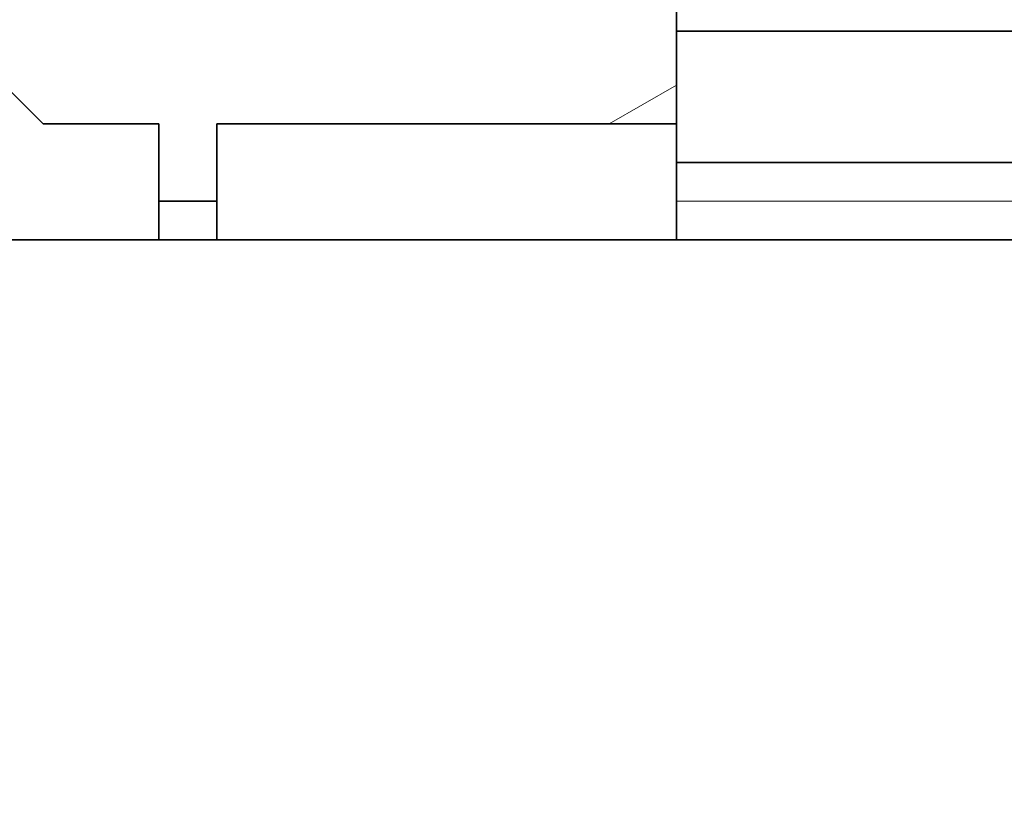
# Model space of a CAD drawing. Extents: x 0 to 420, y 0 to 297.
# Drawn here: x 260 to 268, y 190 to 197 of the extents above; entities that cross this region are included whole.
import ezdxf
from ezdxf.enums import TextEntityAlignment as Align

# ---------------------------------------------------------------- set-up
doc = ezdxf.new("R2010")
doc.units = 0
doc.layers.get('0').update_dxf_attribs({"lineweight": 13})
doc.styles.get("Standard").update_dxf_attribs({"font": 'isocp.shx'})
doc.dimstyles.get("Standard").update_dxf_attribs({"dimtxt": 2.5, "dimasz": 2.5, "dimexe": 1.25, "dimexo": 0.625, "dimtad": 1, "dimcen": 2.5, "dimadec": 0, "dimazin": 0, "dimtfac": 1, "dimtmove": 0, "dimatfit": 0, "dimfxl": 1, "dimarcsym": 0})

# ---------------------------------------------------------------- blocks, each defined once
blk = doc.blocks.new('*D113')
at = {"color": 34, "lineweight": 13, "ltscale": 0.259532}
blk.add_line((254.237556, 189.954545), (254.237556, 179.573274), dxfattribs=at)
at = {"color": 34, "lineweight": 13, "ltscale": 0.259372}
blk.add_line((299.570889, 189.948167), (299.570889, 179.573274), dxfattribs=at)
at = {"color": 34, "lineweight": 13}
blk.add_line((254.237556, 181.573274), (299.570889, 181.573274), dxfattribs=at)
for points in [[(256.16941, 182.090913), (254.237556, 181.573274), (256.16941, 181.055635)], [(297.639037, 181.055635), (299.570889, 181.573274), (297.639037, 182.090913)]]:
    blk.add_lwpolyline(points, dxfattribs=at)
blk.add_text('A', height=3.5, dxfattribs=at).set_placement((290.75697, 183.573274), (293.792992, 183.573274), align=Align.FIT)
blk = doc.blocks.new('*D115')
at = {"color": 7, "lineweight": 13}
for p, q in [((309.937556, 220.766394), (309.937556, 200.420854)), ((254.237556, 189.954545), (254.237556, 165.602525)), ((254.237556, 167.602525), (309.937556, 167.602525))]:
    blk.add_line(p, q, dxfattribs=at)
at = {"color": 7, "lineweight": 13, "ltscale": 0.367416}
blk.add_line((309.937556, 196.507096), (309.937556, 181.810441), dxfattribs=at)
at = {"color": 7, "lineweight": 13, "ltscale": 0.157867}
blk.add_line((309.937556, 171.917207), (309.937556, 165.602525), dxfattribs=at)
at = {"color": 7, "lineweight": 13}
for points in [[(256.16941, 168.120164), (254.237556, 167.602525), (256.16941, 167.084886)], [(308.005704, 167.084886), (309.937556, 167.602525), (308.005704, 168.120164)]]:
    blk.add_lwpolyline(points, dxfattribs=at)
for s, p, p2 in [('167', (279.08525, 168.602525), (285.089863, 168.602525)), ('"', (285.423965, 164.602525), (286.890629, 164.602525)), ('6.58', (277.284481, 164.602525), (285.423962, 164.602525))]:
    blk.add_text(s, height=2, dxfattribs=at).set_placement(p, p2, align=Align.FIT)
blk = doc.blocks.new('BLOCK74')
at = {"color": 7, "lineweight": 35, "ltscale": 0.064952}
blk.add_line((-144.924, -97), (-144.924, -99.598), dxfattribs=at)
at = {"color": 7, "lineweight": 35, "ltscale": 0.401884}
for p, q in [((-128.848, -99.598), (-144.924, -99.598)), ((-144.924, -103), (-128.848, -103)), ((-144.924, -105), (-128.848, -105))]:
    blk.add_line(p, q, dxfattribs=at)
at = {"color": 7, "lineweight": 35, "ltscale": 0.085048}
blk.add_line((-144.924, -103), (-144.924, -99.598), dxfattribs=at)
at = {"color": 7, "lineweight": 35, "ltscale": 0.053033}
blk.add_line((-162.848, -100.5), (-161.348, -102), dxfattribs=at)
at = {"color": 7, "lineweight": 35, "ltscale": 0.075}
blk.add_line((-158.348, -102), (-161.348, -102), dxfattribs=at)
at = {"color": 7, "lineweight": 35, "ltscale": 0.05}
for p, q in [((-158.348, -104), (-158.348, -102)), ((-156.848, -104), (-156.848, -102))]:
    blk.add_line(p, q, dxfattribs=at)
at = {"color": 7, "lineweight": 35, "ltscale": 0.298116}
for p, q in [((-144.924, -102), (-156.848, -102)), ((-156.848, -105), (-144.924, -105))]:
    blk.add_line(p, q, dxfattribs=at)
at = {"color": 7, "lineweight": 35, "ltscale": 0.025}
for p, q in [((-144.924, -103), (-144.924, -104)), ((-158.348, -105), (-158.348, -104)), ((-156.848, -104), (-156.848, -105)), ((-144.924, -104), (-144.924, -105))]:
    blk.add_line(p, q, dxfattribs=at)
at = {"color": 7, "lineweight": 35, "ltscale": 0.0375}
for p, q in [((-156.848, -104), (-158.348, -104)), ((-158.348, -105), (-156.848, -105))]:
    blk.add_line(p, q, dxfattribs=at)
at = {"color": 7, "lineweight": 13, "ltscale": 0.401884}
blk.add_line((-144.924, -104), (-128.848, -104), dxfattribs=at)
at = {"color": 7, "lineweight": 35, "ltscale": 0.25}
blk.add_line((-168.348, -105), (-158.348, -105), dxfattribs=at)
blk = doc.blocks.new('BLOCK100')
at = {"color": 7, "lineweight": 13, "ltscale": 0.086603}
blk.add_line((-162.848404, -94.020569), (-159.848404, -92.288521), dxfattribs=at)
at = {"color": 7, "lineweight": 13, "ltscale": 0.050386}
blk.add_line((-146.669189, -102), (-144.923767, -100.992287), dxfattribs=at)

msp = doc.modelspace()

# ---------------------------------------------------------------- block references
at = {"lineweight": 0, "xscale": 0.333333, "yscale": 0.333333, "zscale": 0.333333}
for name in ['BLOCK74', 'BLOCK100']:
    msp.add_blockref(name, (313.85369, 230.266394), dxfattribs=at)

# ---------------------------------------------------------------- dimensions: what is measured, and where the dimension line sits
at = {"color": 0, "lineweight": 0}
dim = msp.add_linear_dim(base=(309.937556, 167.602525), p1=(254.237556, 191.954545), p2=(309.937556, 222.766394), angle=359.998092, dimstyle='STANDARD', override={"dimlfac": 3}, dxfattribs=at)
dim.commit()
dim.dimension.update_dxf_attribs({"geometry": '*D115', "text_midpoint": (282.087556, 167.602525), "dimtype": 160, "oblique_angle": 89.999523})
dim = msp.add_linear_dim(base=(299.570889, 181.573274), p1=(254.237556, 191.954545), p2=(299.570889, 191.948167), angle=359.998092, text='A', dimstyle='STANDARD', override={"dimlfac": 3}, dxfattribs=at)
dim.commit()
dim.dimension.update_dxf_attribs({"geometry": '*D113', "text_midpoint": (292.274981, 181.573274), "dimtype": 160, "oblique_angle": 89.999523})

doc.saveas('drawing.dxf')
